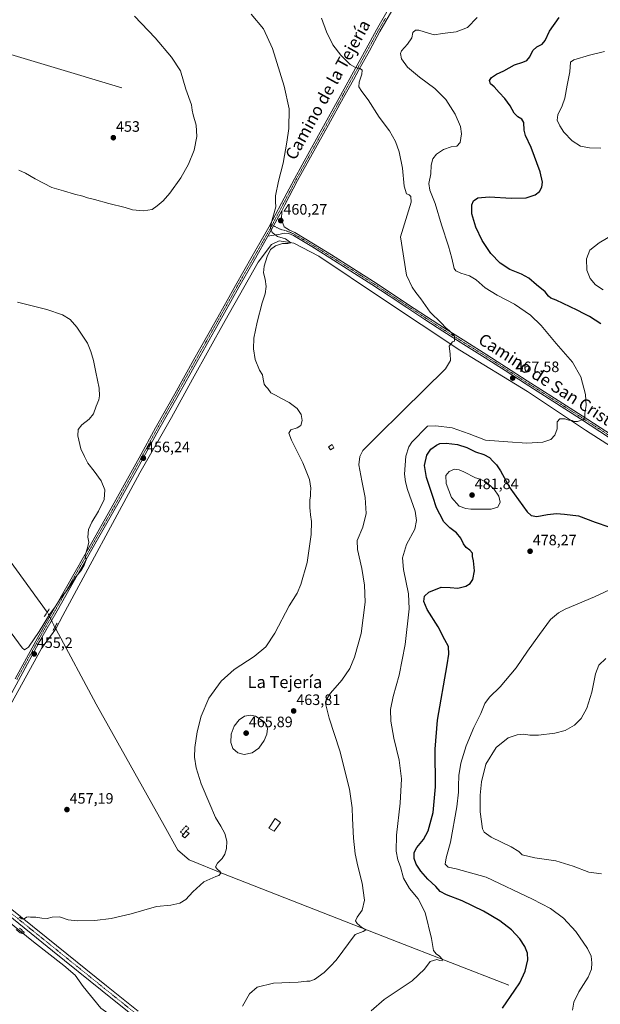
# Model space of a CAD drawing. Units: metres. Extents: x 583631 to 587098, y 4721997 to 4724352.
# Drawn here: x 584231 to 584616, y 4722555 to 4723209 of the extents above; entities that cross this region are included whole.
import ezdxf
from ezdxf.enums import TextEntityAlignment as Align

# ---------------------------------------------------------------- set-up
doc = ezdxf.new("R2010")
doc.units = ezdxf.units.M
doc.header["$MEASUREMENT"] = 0
for name, pattern in [('TRAZO_Y_PUNTO', [1, 0.5, -0.25, 0, -0.25]), ('TRAZOS2', [0.375, 0.25, -0.125]), ('TRAZOSX2', [1.5, 1, -0.5])]:
    doc.linetypes.add(name, pattern=pattern)
for name, color, linetype, lineweight in [('Carátula', 7, 'Continuous', 5), ('Corriente natural lineal', 142, 'Continuous', 13), ('Corriente natural lineal oculto', 19, 'TRAZO_Y_PUNTO', 13), ('Curva de nivel maestra', 36, 'Continuous', 30), ('Curva de nivel normal', 36, 'Continuous', 0), ('Edificación ligera', 1, 'Continuous', 0), ('Edificación ligera Cxs', 1, 'Continuous', 0), ('Muro lineal', 1, 'TRAZOSX2', 13), ('Pista no pavimentada', 254, 'Continuous', 13), ('Pista no pavimentada Cxs', 254, 'Continuous', 0), ('Pista pavimentada', 135, 'Continuous', 13), ('Pista pavimentada Cxs', 135, 'Continuous', 0), ('Pista pavimentada eje', 135, 'TRAZO_Y_PUNTO', 0), ('Puente lineal', 2, 'TRAZOS2', 0), ('Punto de cota en terreno', 7, 'Continuous', 0), ('Rótulo de punto de cota en terreno', 19, 'Continuous', 0), ('Texto cartográfico', 19, 'Continuous', 0)]:
    doc.layers.add(name, color=color, linetype=linetype, lineweight=lineweight)
doc.styles.add('Arial', font='txt', dxfattribs={"height": 0.2})

# ---------------------------------------------------------------- blocks, each defined once
blk = doc.blocks.new('*U177')
at = {"layer": 'Curva de nivel normal', "color": 36, "linetype": 'Continuous', "lineweight": 0}
blk.add_polyline3d([(584616.98, 4722641.54, 485), (584608.49, 4722642.68, 485), (584598.16, 4722646.72, 485), (584586.71, 4722650.14, 485), (584572.57, 4722652.32, 485), (584564.34, 4722654.19, 485), (584561.99, 4722656.33, 485), (584556.96, 4722659.53, 485), (584543.76, 4722666.02, 485), (584538.96, 4722669.25, 485), (584537.86, 4722671.43, 485), (584536.35, 4722682.68, 485), (584536.43, 4722693.73, 485), (584537.22, 4722702.72, 485), (584540.08, 4722714.29, 485), (584547.01, 4722725.39, 485), (584554.96, 4722731.77, 485), (584560.96, 4722733.97, 485), (584565.38, 4722734.33, 485), (584569.41, 4722733.68, 485), (584575.08, 4722733.69, 485), (584585.9, 4722734.97, 485), (584592.71, 4722736.81, 485), (584598.93, 4722740.37, 485), (584603.51, 4722744.8, 485), (584607.28, 4722751.6, 485), (584610.41, 4722762.13, 485), (584612.95, 4722774.29, 485), (584615.16, 4722780.12, 485), (584619.82, 4722784.62, 485)], dxfattribs=at)
blk = doc.blocks.new('5PATER')
at = {"layer": 'Carátula', "linetype": 'Continuous', "lineweight": 5}
h = blk.add_hatch(color=250, dxfattribs=at)
edge = h.paths.add_edge_path()
edge.add_ellipse((0, 0.01), major_axis=(-1.33, -1.34), ratio=0.999422, start_angle=0, end_angle=360)

msp = doc.modelspace()

# ---------------------------------------------------------------- linework, layer by layer
at = {"layer": 'Corriente natural lineal', "color": 142, "linetype": 'Continuous', "lineweight": 13}
for points in [[(584298.44, 4723163.27, 452.88), (584199.62, 4723192.97, 450.5), (584184.78, 4723195.01, 449.96), (584168.9, 4723195.78, 449.88), (584112.84, 4723194.25, 448.93), (584068.3, 4723193.48, 448.33), (584021.45, 4723192.2, 446.7), (583956.17, 4723189.39, 446.11), (583911.44, 4723186.83, 444.67), (583876.34, 4723184.55, 443.75)], [(584248.97, 4722815.37, 454.57), (584222.15, 4722852.23, 452.73), (584183.75, 4722899.59, 451.63), (584085.45, 4723020.17, 448.22), (584005.83, 4723115.4, 446.68), (583993.29, 4723124.62, 446.47), (583948.23, 4723148.43, 444.87), (583909.02, 4723167.95, 444.47), (583903.56, 4723170.96, 444.15), (583876.34, 4723184.55, 443.75)], [(584734.14, 4722853.69, 478.8), (584704.96, 4722872.12, 476.84), (584654.27, 4722905.4, 473.21), (584606.4, 4722936.12, 470.48), (584567.74, 4722961.72, 468.28), (584522.94, 4722989.12, 465.43), (584471.49, 4723023.17, 462.47), (584429.25, 4723051.58, 461.03), (584412.61, 4723060.29, 460.2), (584402.88, 4723061.82, 460), (584397.76, 4723059.26, 459.54), (584389.06, 4723047.49, 459.46), (584367.04, 4723008.83, 458.25), (584345.28, 4722969.92, 457.26), (584331.46, 4722944.58, 456.5), (584310.46, 4722907.71, 455.55), (584259.26, 4722812.99, 455.02), (584254.56, 4722804.22, 454.53)], [(584175.13, 4722660.02, 458.69), (584175.42, 4722660.42, 458.61), (584175.61, 4722665.54, 458.54), (584175.93, 4722667.08, 458.46), (584180.16, 4722676.68, 458.42), (584217.02, 4722740.49, 456.19), (584245.12, 4722791.24, 454.73), (584254.56, 4722804.22, 454.53)], [(584254.56, 4722804.22, 454.53), (584253.98, 4722805.3, 454.57)], [(584555.45, 4722567.81, 474.4), (584477.88, 4722597.76, 466.49), (584366.01, 4722641.54, 460.08), (584343.23, 4722651.01, 459.3), (584335.55, 4722657.41, 458.65), (584326.59, 4722673.79, 457.84), (584281.54, 4722754.18, 454.99), (584254.56, 4722804.22, 454.53)], [(584308.86, 4722527.94, 462.16), (584305.34, 4722534.28, 462.13), (584300.54, 4722540.16, 462.04), (584297.15, 4722543.49, 461.92), (584284.6, 4722552.39, 461.68), (584272.83, 4722566.92, 461.14), (584267.52, 4722574.28, 460.91), (584260.03, 4722580.74, 460.74), (584239.93, 4722596.49, 460.24), (584210.36, 4722620.17, 459.49), (584169.63, 4722652.37, 459.16), (584170.74, 4722653.9, 459.24)]]:
    msp.add_polyline3d(points, dxfattribs=at)
at = {"layer": 'Corriente natural lineal oculto', "color": 19, "linetype": 'TRAZO_Y_PUNTO', "lineweight": 13}
msp.add_polyline3d([(584248.97, 4722815.37, 454.57), (584253.98, 4722805.3, 454.57)], dxfattribs=at)
at = {"layer": 'Curva de nivel maestra', "color": 36, "linetype": 'Continuous', "lineweight": 30}
for points in [[(584616.55, 4723006.66, 475), (584609, 4723011.51, 475), (584605.41, 4723013.38, 475), (584600.72, 4723015.7, 475), (584586.92, 4723022.3, 475), (584583.3, 4723023.61, 475), (584581.64, 4723024.96, 475), (584579.48, 4723027.79, 475), (584573.82, 4723032.47, 475), (584568.67, 4723036.99, 475), (584563.71, 4723039.7, 475), (584556.07, 4723042.73, 475), (584549.56, 4723046.95, 475), (584543.42, 4723053.34, 475), (584537.66, 4723062.05, 475), (584533.54, 4723070.71, 475), (584530.92, 4723079.73, 475), (584530.86, 4723085.73, 475), (584532.01, 4723088.4, 475), (584534.81, 4723090.24, 475), (584542.46, 4723090.99, 475), (584557.19, 4723090.11, 475), (584567.01, 4723090.37, 475), (584572.95, 4723092.33, 475), (584575.73, 4723094.57, 475), (584577.22, 4723097.43, 475), (584577.73, 4723100.58, 475), (584576.2, 4723107.44, 475), (584570.2, 4723123.74, 475), (584566.43, 4723131.73, 475), (584565.48, 4723135.2, 475), (584565.26, 4723140.26, 475), (584564.12, 4723142.49, 475), (584561.33, 4723144.14, 475), (584558.89, 4723146.56, 475), (584556.19, 4723151.28, 475), (584552.78, 4723156.16, 475), (584549.08, 4723160.17, 475), (584545.68, 4723164.02, 475), (584543.2, 4723166.03, 475), (584542.66, 4723168.23, 475), (584543.88, 4723170.1, 475), (584547.26, 4723172.28, 475), (584552.04, 4723174.64, 475), (584559.08, 4723178.53, 475), (584564.74, 4723180.29, 475), (584567.41, 4723181.48, 475), (584569.41, 4723183.76, 475), (584571.43, 4723187.99, 475), (584573.96, 4723190.52, 475), (584577.64, 4723192.34, 475), (584579.54, 4723194.72, 475), (584582.44, 4723200.99, 475), (584588.87, 4723210.08, 475)], [(584551.18, 4722552.52, 475), (584559.41, 4722564.35, 475), (584562.74, 4722569.26, 475), (584566.33, 4722577.09, 475), (584568.01, 4722584.62, 475), (584567.73, 4722589.01, 475), (584566.08, 4722593.39, 475), (584562.8, 4722598.51, 475), (584557.26, 4722604.36, 475), (584549.38, 4722610.41, 475), (584538.68, 4722616.91, 475), (584524.47, 4722623.75, 475), (584514.12, 4722627.64, 475), (584509.72, 4722629.97, 475), (584506.97, 4722633.12, 475), (584501.67, 4722638.09, 475), (584496.92, 4722643.49, 475), (584493.78, 4722648.06, 475), (584492.58, 4722651.7, 475), (584492.6, 4722655.86, 475), (584494.31, 4722659.11, 475), (584498.75, 4722664.33, 475), (584501.76, 4722670.05, 475), (584505.11, 4722682.35, 475), (584506.63, 4722699.36, 475), (584506.42, 4722724.37, 475), (584508.15, 4722743.7, 475), (584514.49, 4722780.4, 475), (584515.48, 4722787.41, 475), (584515.29, 4722792.46, 475), (584512.93, 4722796.9, 475), (584508.54, 4722805.52, 475), (584501.26, 4722817.04, 475), (584498.88, 4722822.46, 475), (584499.31, 4722825.96, 475), (584502.36, 4722828.48, 475), (584510.49, 4722831.85, 475), (584516.42, 4722831.58, 475), (584521.58, 4722831.25, 475), (584526.84, 4722832.55, 475), (584529.8, 4722834.4, 475), (584531.44, 4722837.05, 475), (584532.56, 4722842.71, 475), (584532.02, 4722849.32, 475), (584531.33, 4722852.2, 475), (584531.24, 4722854.54, 475), (584529.57, 4722856.54, 475), (584527.15, 4722858.15, 475), (584525.24, 4722860.68, 475), (584523.48, 4722864.49, 475), (584520.71, 4722868.02, 475), (584516.3, 4722871.27, 475), (584512.36, 4722875.34, 475), (584509.64, 4722880.29, 475), (584507.32, 4722884.57, 475), (584505.04, 4722892, 475), (584500.78, 4722904.71, 475), (584499.51, 4722912.71, 475), (584500.98, 4722919.55, 475), (584503.7, 4722923.39, 475), (584507.31, 4722926.05, 475), (584509.7, 4722927.26, 475), (584513.76, 4722927.56, 475), (584521.27, 4722926.67, 475), (584527.48, 4722924.64, 475), (584533.35, 4722921.77, 475), (584538.77, 4722919.91, 475), (584542.58, 4722917.89, 475), (584544.73, 4722915.51, 475), (584547.27, 4722913.17, 475), (584549.98, 4722909.1, 475), (584556.14, 4722897.77, 475), (584567.59, 4722881.85, 475), (584570.23, 4722879.39, 475), (584574.08, 4722878.7, 475), (584581.08, 4722880.14, 475), (584587.05, 4722880.75, 475), (584592.28, 4722880.34, 475), (584601.59, 4722879.23, 475), (584612.69, 4722875, 475), (584621.79, 4722871.96, 475)]]:
    msp.add_polyline3d(points, dxfattribs=at)
at = {"layer": 'Curva de nivel normal', "color": 36, "linetype": 'Continuous', "lineweight": 0}
for points in [[(584230.03, 4723108.72, 455), (584234.53, 4723106.75, 455), (584240.85, 4723102.98, 455), (584252.05, 4723097.22, 455), (584259.71, 4723094.83, 455), (584267.05, 4723092.69, 455), (584272.68, 4723091.38, 455), (584275.59, 4723090.33, 455), (584280.34, 4723089.24, 455), (584289.9, 4723086.47, 455), (584300.66, 4723083.88, 455), (584305.46, 4723082.42, 455), (584312.86, 4723081.67, 455), (584318.72, 4723082.55, 455), (584321.85, 4723085.01, 455), (584325.89, 4723088.4, 455), (584330.35, 4723093.43, 455), (584337.62, 4723103.66, 455), (584342.72, 4723112.65, 455), (584346.45, 4723121.9, 455), (584348.18, 4723131.02, 455), (584347.9, 4723138.56, 455), (584345.74, 4723145.32, 455), (584345.11, 4723148.41, 455), (584344.66, 4723152.09, 455), (584341.05, 4723162.43, 455), (584337.47, 4723174.59, 455), (584331.48, 4723183.6, 455), (584320.5, 4723196.41, 455), (584306.82, 4723210.79, 455)], [(584230.21, 4722612.85, 460), (584232.18, 4722611.67, 460), (584233.55, 4722611.67, 460), (584235.2, 4722612.87, 460), (584236.31, 4722613.16, 460), (584237.86, 4722612.93, 460), (584241.38, 4722612.88, 460), (584245.3, 4722612.09, 460), (584248.83, 4722612.07, 460), (584252.32, 4722612.96, 460), (584257, 4722613.04, 460), (584262.92, 4722611.16, 460), (584269.05, 4722610.46, 460), (584280.62, 4722610.74, 460), (584291.34, 4722612.02, 460), (584304.63, 4722615.07, 460), (584321.39, 4722619.91, 460), (584331.06, 4722620.79, 460), (584336.98, 4722622.19, 460), (584341, 4722624.65, 460), (584345.68, 4722629.69, 460), (584352.87, 4722636.26, 460), (584360.9, 4722639.87, 460), (584362.8, 4722640.5, 460), (584364.13, 4722641.99, 460), (584363.8, 4722643.21, 460), (584361.9, 4722644.49, 460), (584360.76, 4722646.36, 460), (584361.89, 4722648.64, 460), (584364.98, 4722651.81, 460), (584366.88, 4722654.64, 460), (584367.98, 4722658.53, 460), (584368.13, 4722663.36, 460), (584366.85, 4722668.35, 460), (584364.15, 4722673.32, 460), (584360.67, 4722678.9, 460), (584356.97, 4722687.9, 460), (584351.2, 4722701.41, 460), (584347.85, 4722711.88, 460), (584346.69, 4722719.1, 460), (584346.95, 4722725.55, 460), (584348.52, 4722735.92, 460), (584351.12, 4722746.22, 460), (584356.3, 4722758.25, 460), (584364.36, 4722769.42, 460), (584373.04, 4722777.22, 460), (584386.26, 4722785.75, 460), (584394.17, 4722792.37, 460), (584400, 4722801.37, 460), (584409.65, 4722819.38, 460), (584414.78, 4722827.95, 460), (584417.39, 4722833.74, 460), (584421.52, 4722848.17, 460), (584424.26, 4722866.9, 460), (584424.39, 4722875.37, 460), (584423.65, 4722879.96, 460), (584423.58, 4722882.63, 460), (584423.24, 4722884.44, 460), (584423.39, 4722886.66, 460), (584423.29, 4722889.83, 460), (584423.71, 4722892.32, 460), (584423.72, 4722894.5, 460), (584423.92, 4722897.52, 460), (584423, 4722903.25, 460), (584418.74, 4722914.38, 460), (584411.09, 4722929.41, 460), (584409.26, 4722934.16, 460), (584410.74, 4722936.21, 460), (584414.83, 4722937.66, 460), (584417.25, 4722939.26, 460), (584418.23, 4722942.47, 460), (584417.64, 4722946.39, 460), (584414.9, 4722950.46, 460), (584409.67, 4722954.47, 460), (584403.99, 4722957.22, 460), (584400.43, 4722959.3, 460), (584397.33, 4722960.92, 460), (584395.42, 4722963.81, 460), (584394.02, 4722965.02, 460), (584393.04, 4722966.59, 460), (584392.33, 4722970, 460), (584391.94, 4722972.72, 460), (584389.87, 4722976.01, 460), (584386.99, 4722983.01, 460), (584385.81, 4722990.06, 460), (584386.04, 4722997.17, 460), (584388.33, 4723007.84, 460), (584391.74, 4723020.5, 460), (584393.72, 4723026.58, 460), (584394.3, 4723031.49, 460), (584393.6, 4723036.26, 460), (584392.55, 4723040.4, 460), (584392.97, 4723044.99, 460), (584394.91, 4723051.43, 460), (584397.24, 4723055.99, 460), (584400.5, 4723058.43, 460), (584405.06, 4723060.08, 460), (584408.62, 4723059.95, 460), (584410.63, 4723060.48, 460), (584407.08, 4723063.14, 460), (584401.75, 4723064.63, 460), (584398.21, 4723067.27, 460), (584397.25, 4723070.46, 460), (584397.56, 4723073.24, 460), (584400.74, 4723084.41, 460), (584400.5, 4723087.72, 460), (584400.54, 4723091.7, 460), (584402.55, 4723101.37, 460), (584405.56, 4723113.37, 460), (584408.05, 4723127.31, 460), (584409.45, 4723136.21, 460), (584409.58, 4723149.44, 460), (584406.32, 4723164.39, 460), (584398.42, 4723189.43, 460), (584392.45, 4723202.52, 460), (584384.39, 4723212.29, 460)], [(584378.57, 4722553.76, 465), (584383.26, 4722561.97, 465), (584388.39, 4722566.49, 465), (584399.26, 4722569.12, 465), (584415.52, 4722569.73, 465), (584421.26, 4722570.31, 465), (584423.4, 4722570.27, 465), (584426.4, 4722571.53, 465), (584432.73, 4722576.17, 465), (584437.07, 4722580.41, 465), (584440.73, 4722584.3, 465), (584453.41, 4722601.38, 465), (584458.65, 4722603.35, 465), (584460.4, 4722604.42, 465), (584457.92, 4722605.98, 465), (584456.36, 4722607.4, 465), (584454.68, 4722608.55, 465), (584453.59, 4722610.36, 465), (584454.62, 4722612.87, 465), (584457.99, 4722617.52, 465), (584459.57, 4722624.2, 465), (584458.02, 4722635.31, 465), (584455.08, 4722646.71, 465), (584453.42, 4722654.91, 465), (584452.3, 4722665.36, 465), (584451.6, 4722678.36, 465), (584451.49, 4722685.36, 465), (584449.63, 4722697.7, 465), (584443.23, 4722723.27, 465), (584436.03, 4722744.96, 465), (584433.82, 4722753.7, 465), (584434.21, 4722757.11, 465), (584437.02, 4722761.51, 465), (584444.6, 4722770.2, 465), (584449.88, 4722777.92, 465), (584452.96, 4722785.44, 465), (584457.42, 4722801.02, 465), (584459.93, 4722821.99, 465), (584459.58, 4722833.25, 465), (584457.86, 4722844.23, 465), (584454.94, 4722856.92, 465), (584454.71, 4722862.76, 465), (584458.56, 4722871.78, 465), (584460.73, 4722880.88, 465), (584460.1, 4722891.39, 465), (584457.84, 4722902.51, 465), (584455.83, 4722913.12, 465), (584456.45, 4722918.57, 465), (584458.46, 4722922.66, 465), (584468, 4722932.03, 465), (584485.12, 4722948.88, 465), (584513.36, 4722976.77, 465), (584516.61, 4722982.39, 465), (584516.46, 4722986.72, 465), (584515.9, 4722991.87, 465), (584517.98, 4722994.66, 465), (584519.41, 4722995.21, 465), (584519.26, 4722998.44, 465), (584516.04, 4723002.1, 465), (584513.48, 4723003.9, 465), (584510.41, 4723007.26, 465), (584503.23, 4723014.4, 465), (584496.91, 4723023.15, 465), (584493.63, 4723027.44, 465), (584491.32, 4723030.9, 465), (584487.54, 4723038.98, 465), (584483.53, 4723064.4, 465), (584490.59, 4723087.4, 465), (584490.35, 4723091.07, 465), (584489.21, 4723092.21, 465), (584487.37, 4723092.97, 465), (584485.91, 4723098.04, 465), (584484.8, 4723109.94, 465), (584482.68, 4723120.73, 465), (584480.22, 4723127.66, 465), (584476.17, 4723134.69, 465), (584469.3, 4723143.92, 465), (584462.07, 4723155.29, 465), (584457.73, 4723160.79, 465), (584455.77, 4723163.97, 465), (584456.01, 4723167.16, 465), (584457.76, 4723172.4, 465), (584457.98, 4723174.98, 465), (584456.75, 4723176.09, 465), (584453.71, 4723176.72, 465), (584450.06, 4723178.85, 465), (584443.82, 4723184.96, 465), (584438.6, 4723191.91, 465), (584434.38, 4723200.47, 465), (584430.98, 4723209.59, 465)], [(584463.9, 4722550.74, 470), (584472.58, 4722558.1, 470), (584491.19, 4722570.69, 470), (584499.51, 4722578.35, 470), (584503.24, 4722583.48, 470), (584507.51, 4722584.84, 470), (584509.54, 4722584.2, 470), (584511.16, 4722583.93, 470), (584511.42, 4722584.76, 470), (584509.42, 4722587.05, 470), (584507.08, 4722588.47, 470), (584505.38, 4722590.73, 470), (584504.06, 4722598.68, 470), (584499.89, 4722615.85, 470), (584495.28, 4722624.91, 470), (584489.53, 4722631.86, 470), (584485.52, 4722638.76, 470), (584483.39, 4722646.19, 470), (584481.66, 4722650.92, 470), (584480.53, 4722656.72, 470), (584480.83, 4722667.36, 470), (584483.27, 4722688.54, 470), (584484.12, 4722704.7, 470), (584482.56, 4722716.99, 470), (584479.08, 4722731.56, 470), (584477.14, 4722743.02, 470), (584476.93, 4722750.62, 470), (584478.58, 4722759.37, 470), (584482.62, 4722773.37, 470), (584486.64, 4722793.76, 470), (584489.19, 4722817.59, 470), (584488.73, 4722827.51, 470), (584485.5, 4722843.63, 470), (584484.84, 4722851.4, 470), (584487.47, 4722860.27, 470), (584492.94, 4722870.31, 470), (584494.08, 4722876.18, 470), (584493.2, 4722882.24, 470), (584488.17, 4722896.76, 470), (584486.83, 4722901.81, 470), (584486.12, 4722906.9, 470), (584486.94, 4722918.87, 470), (584488.94, 4722925.03, 470), (584490.94, 4722928.04, 470), (584501.4, 4722938.66, 470), (584506.84, 4722938.97, 470), (584517.8, 4722937.53, 470), (584529.07, 4722933.73, 470), (584539.86, 4722929.36, 470), (584554.71, 4722928.25, 470), (584567.44, 4722927.38, 470), (584578.08, 4722928.12, 470), (584583.2, 4722929.98, 470), (584585.97, 4722932.7, 470), (584587.41, 4722936.97, 470), (584587.55, 4722941.69, 470), (584589.21, 4722943.56, 470), (584592.5, 4722943.5, 470), (584595.33, 4722942.69, 470), (584597.45, 4722942.44, 470), (584598.81, 4722941.79, 470), (584600.95, 4722941.75, 470), (584604.7, 4722943.16, 470), (584605.94, 4722944.57, 470), (584605.96, 4722947.18, 470), (584606.86, 4722952.42, 470), (584606.34, 4722959.72, 470), (584603.25, 4722971.39, 470), (584597.67, 4722981.26, 470), (584586.9, 4722993.61, 470), (584576.88, 4723005.53, 470), (584569.78, 4723012.43, 470), (584559.08, 4723019.72, 470), (584547.71, 4723025.68, 470), (584539.67, 4723030.6, 470), (584533.83, 4723035.8, 470), (584529.25, 4723038.57, 470), (584523.48, 4723040.26, 470), (584520.32, 4723041.93, 470), (584519.21, 4723043.38, 470), (584517.52, 4723050.19, 470), (584515.39, 4723058.1, 470), (584510.66, 4723072.28, 470), (584506.57, 4723086.59, 470), (584503.01, 4723095.35, 470), (584502.29, 4723099.69, 470), (584503.57, 4723106.14, 470), (584503.81, 4723112.07, 470), (584505.04, 4723116.26, 470), (584507.31, 4723119.2, 470), (584509.4, 4723120.66, 470), (584512.07, 4723122.42, 470), (584517.03, 4723124.1, 470), (584520.91, 4723124.68, 470), (584523.19, 4723126.98, 470), (584524.07, 4723132.67, 470), (584523.27, 4723137.6, 470), (584519.86, 4723145.86, 470), (584513.48, 4723155.52, 470), (584506.2, 4723162.75, 470), (584496.02, 4723170.32, 470), (584488.08, 4723177.02, 470), (584484.08, 4723182.56, 470), (584483.51, 4723186.15, 470), (584484.04, 4723187.86, 470), (584488.1, 4723192.35, 470), (584490.99, 4723196.41, 470), (584491.75, 4723199.95, 470), (584493.4, 4723201.48, 470), (584495.73, 4723201.55, 470), (584499.27, 4723200.38, 470), (584505.8, 4723198.57, 470), (584511.46, 4723199.41, 470), (584520.52, 4723200.44, 470), (584527.96, 4723203.37, 470), (584534.31, 4723210.08, 470)], [(584616.54, 4723123.18, 480), (584608.89, 4723123.38, 480), (584603.06, 4723124.6, 480), (584597.36, 4723128.2, 480), (584591.98, 4723133.85, 480), (584589.16, 4723138.15, 480), (584587.58, 4723141.94, 480), (584587.95, 4723145.31, 480), (584590.91, 4723151.29, 480), (584592.61, 4723156.53, 480), (584594.2, 4723165.03, 480), (584595.85, 4723173.95, 480), (584596.26, 4723180.41, 480), (584598.51, 4723181.91, 480), (584608.95, 4723184.9, 480), (584618.91, 4723187.46, 480)], [(584617.94, 4723029.3, 480), (584613.01, 4723032.55, 480), (584609.42, 4723036.64, 480), (584607.16, 4723042.34, 480), (584606.9, 4723049.85, 480), (584609.13, 4723055.48, 480), (584615.3, 4723060.44, 480), (584627.75, 4723067.81, 480)], [(584225.04, 4722801.6, 455), (584232.22, 4722791.66, 455), (584233.81, 4722790.35, 455), (584236.59, 4722792.16, 455), (584243.66, 4722802.53, 455), (584250.56, 4722813.67, 455), (584254.2, 4722818.87, 455), (584257.5, 4722824.05, 455), (584261.91, 4722829.71, 455), (584267.83, 4722838.71, 455), (584271.28, 4722842.71, 455), (584273.53, 4722846.38, 455), (584274.75, 4722850.05, 455), (584274.16, 4722853.05, 455), (584275.77, 4722857.97, 455), (584276.52, 4722861.73, 455), (584275.79, 4722864.97, 455), (584276.42, 4722870.05, 455), (584278.58, 4722875.05, 455), (584283.05, 4722882.4, 455), (584286.78, 4722890.15, 455), (584287.1, 4722896.44, 455), (584284.75, 4722902.42, 455), (584280.19, 4722908.86, 455), (584275.9, 4722914.23, 455), (584273.59, 4722918.62, 455), (584271.22, 4722923.66, 455), (584269.2, 4722932.28, 455), (584269.44, 4722936.44, 455), (584272, 4722939.57, 455), (584276.77, 4722943.42, 455), (584279.61, 4722946.94, 455), (584281.48, 4722952.1, 455), (584283.24, 4722956.25, 455), (584283.54, 4722958.77, 455), (584283.38, 4722963.94, 455), (584281.13, 4722974.58, 455), (584279.74, 4722982.32, 455), (584277.96, 4722988.19, 455), (584275.57, 4722993.92, 455), (584268.51, 4723004.52, 455), (584264.14, 4723009.48, 455), (584259.13, 4723012.7, 455), (584248.78, 4723016.15, 455), (584229.19, 4723021.05, 455)], [(584530.26, 4722883.57, 480), (584543.77, 4722883.62, 480), (584548.19, 4722884.91, 480), (584549.58, 4722888.34, 480), (584548.76, 4722892.29, 480), (584545.46, 4722897.04, 480), (584540.05, 4722901.78, 480), (584535.76, 4722903.89, 480), (584533.3, 4722904.41, 480), (584525.55, 4722908.52, 480), (584522.37, 4722909.85, 480), (584519.26, 4722910.12, 480), (584515.72, 4722908.61, 480), (584513.58, 4722905.96, 480), (584513.8, 4722900.78, 480), (584517.42, 4722891.4, 480), (584522.39, 4722885.7, 480), (584526.82, 4722883.98, 480), (584530.26, 4722883.57, 480)], [(584597.71, 4722551.02, 480), (584598.52, 4722556.35, 480), (584601.95, 4722563.35, 480), (584608.14, 4722573.02, 480), (584610.36, 4722578.35, 480), (584610.58, 4722582.48, 480), (584610.07, 4722586.86, 480), (584607.7, 4722592.14, 480), (584599.99, 4722603.41, 480), (584591.67, 4722612.29, 480), (584583.13, 4722618.61, 480), (584571.05, 4722624.72, 480), (584540.34, 4722639.29, 480), (584520.35, 4722644.97, 480), (584515.15, 4722646.1, 480), (584513.22, 4722648.1, 480), (584513.77, 4722652.27, 480), (584516.64, 4722662.62, 480), (584520.84, 4722686.03, 480), (584522.08, 4722695.75, 480), (584521.91, 4722699.72, 480), (584522.24, 4722706.89, 480), (584523.64, 4722715.15, 480), (584527.08, 4722726.53, 480), (584532.27, 4722738.66, 480), (584536.9, 4722747.95, 480), (584539.48, 4722754.76, 480), (584542.59, 4722758.89, 480), (584549.72, 4722765.8, 480), (584560.3, 4722778.24, 480), (584567.82, 4722789.48, 480), (584575.74, 4722800.37, 480), (584583.16, 4722810.36, 480), (584588.39, 4722814.92, 480), (584592.74, 4722817.21, 480), (584612.34, 4722825.38, 480), (584622.15, 4722830.08, 480)], [(584379.72, 4722720.79, 465), (584385.06, 4722721.89, 465), (584389.39, 4722725.13, 465), (584393, 4722730.09, 465), (584394.81, 4722734.35, 465), (584395.15, 4722737.97, 465), (584394.59, 4722740.35, 465), (584393.05, 4722742.48, 465), (584387.24, 4722746.22, 465), (584383.96, 4722746.82, 465), (584379.91, 4722746.21, 465), (584376.38, 4722743.92, 465), (584373.11, 4722739.66, 465), (584371.13, 4722734.28, 465), (584370.8, 4722728.75, 465), (584372.1, 4722724.76, 465), (584375.43, 4722721.97, 465), (584379.72, 4722720.79, 465)], [(584228.31, 4722604.62, 460), (584231.04, 4722602.54, 460), (584233.14, 4722601.85, 460), (584233.69, 4722602.86, 460), (584232.52, 4722603.5, 460), (584231.75, 4722604.73, 460), (584230.55, 4722605.53, 460)]]:
    msp.add_polyline3d(points, dxfattribs=at)
at = {"layer": 'Edificación ligera', "color": 1, "linetype": 'Continuous', "lineweight": 0}
for points in [[(584439.22, 4722924.34, 461.99), (584436.92, 4722923.07, 462.15), (584435.64, 4722925.11, 461.76), (584438.21, 4722926.64, 461.69), (584439.22, 4722924.34, 461.99)], [(584403.89, 4722675.77, 462.31), (584399.55, 4722669.88, 463.75), (584395.96, 4722671.93, 463.64), (584400.31, 4722678.33, 461.85), (584403.89, 4722675.77, 462.31)], [(584343.23, 4722668.34, 459.99), (584340.41, 4722665.52, 460.83), (584338.62, 4722666.8, 460.97), (584339.31, 4722667.75, 460.94)], [(584339.31, 4722667.75, 460.94), (584340.92, 4722669.88, 460.34)], [(584340.92, 4722669.88, 460.34), (584343.23, 4722668.34, 459.99)]]:
    msp.add_polyline3d(points, dxfattribs=at)
at = {"layer": 'Edificación ligera Cxs', "color": 1, "linetype": 'Continuous', "lineweight": 0}
for points in [[(584439.22, 4722924.34, 461.99), (584436.92, 4722923.07, 462.15), (584435.64, 4722925.11, 461.76), (584438.21, 4722926.64, 461.69), (584439.22, 4722924.34, 461.99)], [(584403.89, 4722675.77, 462.31), (584399.55, 4722669.88, 463.75), (584395.96, 4722671.93, 463.64), (584400.31, 4722678.33, 461.85), (584403.89, 4722675.77, 462.31)], [(584343.23, 4722668.34, 459.99), (584340.41, 4722665.52, 460.83), (584338.62, 4722666.8, 460.97), (584339.31, 4722667.75, 460.94), (584340.92, 4722669.88, 460.34), (584343.23, 4722668.34, 459.99)]]:
    msp.add_polyline3d(points, close=True, dxfattribs=at)
at = {"layer": 'Muro lineal', "color": 1, "linetype": 'TRAZOSX2', "lineweight": 13}
msp.add_polyline3d([(584340.92, 4722669.88, 460.34), (584342.96, 4722671.68, 459.77), (584341.17, 4722673.47, 459.79), (584337.33, 4722669.36, 459.93), (584339.31, 4722667.75, 460.94)], dxfattribs=at)
at = {"layer": 'Pista no pavimentada', "color": 254, "linetype": 'Continuous', "lineweight": 13}
for points in [[(584227.61, 4722771.11, 455.67), (584242.62, 4722798.53, 454.95), (584279.33, 4722863.08, 455.05), (584294.59, 4722889.92, 455.42), (584307.77, 4722913.78, 455.95), (584309.89, 4722917.63, 456.08), (584320.9, 4722937.67, 456.49), (584333.63, 4722960.29, 457.09), (584346.37, 4722982.92, 457.7), (584360.2, 4723007.55, 458.37), (584368.33, 4723022.06, 458.63), (584374.02, 4723032.2, 458.91), (584385.07, 4723051.46, 459.29), (584396.1, 4723070.72, 459.84), (584404.57, 4723086.78, 460.27), (584413, 4723102.85, 460.55), (584423.27, 4723121.39, 461.25), (584433.54, 4723139.91, 462.13), (584443.59, 4723158.11, 463.46), (584453.64, 4723176.32, 464.93), (584460.64, 4723189.09, 465.9), (584467.65, 4723201.86, 466.62), (584477.14, 4723218.33, 467.28)], [(584479.26, 4723217.09, 467.46), (584469.8, 4723200.65, 466.53), (584462.8, 4723187.91, 465.8), (584455.79, 4723175.14, 464.89), (584452.18, 4723168.59, 464.49), (584445.74, 4723156.93, 463.63), (584435.69, 4723138.72, 462.4), (584415.16, 4723101.68, 460.78), (584406.75, 4723085.63, 460.42), (584404.66, 4723081.71, 460.22)], [(584395.51, 4723064.74, 459.84), (584399.27, 4723071.74, 460.01), (584404.66, 4723081.71, 460.22)], [(584395.51, 4723064.74, 459.84), (584399.27, 4723071.74, 460.01), (584404.66, 4723081.71, 460.22)], [(584404.66, 4723081.71, 460.22), (584404.46, 4723075.93, 460.23), (584406.3, 4723070.97, 460.26), (584409.87, 4723068.73, 460.21), (584413.38, 4723067.2, 460.39), (584425.72, 4723059.85, 460.86), (584437.7, 4723052.35, 461.14), (584451.69, 4723043.57, 461.59), (584465.6, 4723034.69, 462.29), (584477.25, 4723027.01, 462.73), (584488.9, 4723019.32, 463.12), (584500.8, 4723011.5, 463.79), (584512.7, 4723003.71, 464.73), (584526.76, 4722994.86, 465.73), (584540.86, 4722986.04, 466.67), (584563.86, 4722971.23, 467.87), (584567.49, 4722968.89, 467.96), (584585.79, 4722957.25, 468.73), (584604.09, 4722945.59, 469.84), (584623.56, 4722932.94, 471.15)], [(584395.51, 4723064.74, 459.84), (584387.2, 4723050.23, 459.36), (584376.16, 4723030.98, 458.93), (584362.34, 4723006.35, 458.38), (584348.51, 4722981.71, 457.64), (584335.77, 4722959.09, 457.13), (584323.05, 4722936.47, 456.59), (584309.93, 4722912.6, 455.9), (584296.74, 4722888.72, 455.48), (584281.47, 4722861.86, 455.11), (584266.2, 4722835.01, 454.94), (584255.48, 4722816.17, 454.95), (584244.77, 4722797.34, 454.93), (584229.77, 4722769.94, 455.47), (584214.89, 4722742.44, 456.46), (584203.35, 4722721.89, 457.29), (584191.21, 4722701.69, 458.29), (584183.77, 4722689.98, 458.43), (584171.98, 4722671.34, 459.13)], [(584622.34, 4722931.06, 471.07), (584602.88, 4722943.71, 469.86), (584584.59, 4722955.35, 468.86), (584566.28, 4722967, 467.93), (584552.96, 4722975.58, 467.17), (584539.66, 4722984.15, 466.31), (584525.57, 4722992.96, 465.27), (584511.49, 4723001.82, 464.51), (584499.57, 4723009.62, 463.78), (584487.66, 4723017.45, 463.14), (584476.02, 4723025.14, 462.76), (584464.38, 4723032.8, 462.26), (584450.49, 4723041.68, 461.59), (584436.51, 4723050.45, 461.19), (584424.55, 4723057.94, 460.74), (584412.35, 4723065.2, 460.35), (584409.33, 4723066.51, 460.23), (584406.32, 4723066.73, 460.2), (584403.65, 4723066.27, 460.08), (584395.51, 4723064.74, 459.84)]]:
    msp.add_polyline3d(points, dxfattribs=at)
at = {"layer": 'Pista no pavimentada Cxs', "color": 254, "linetype": 'Continuous', "lineweight": 0}
for points in [[(584227.61, 4722771.11, 455.67), (584242.62, 4722798.53, 454.95), (584279.33, 4722863.08, 455.05), (584294.59, 4722889.92, 455.42), (584307.77, 4722913.78, 455.95), (584309.89, 4722917.63, 456.08), (584320.9, 4722937.67, 456.49), (584333.63, 4722960.29, 457.09), (584346.37, 4722982.92, 457.7), (584360.2, 4723007.55, 458.37), (584368.33, 4723022.06, 458.63), (584374.02, 4723032.2, 458.91), (584385.07, 4723051.46, 459.29), (584396.1, 4723070.72, 459.84), (584404.57, 4723086.78, 460.27), (584413, 4723102.85, 460.55), (584423.27, 4723121.39, 461.25), (584433.54, 4723139.91, 462.13), (584443.59, 4723158.11, 463.46), (584453.64, 4723176.32, 464.93), (584460.64, 4723189.09, 465.9), (584467.65, 4723201.86, 466.62), (584477.14, 4723218.33, 467.28)], [(584479.26, 4723217.09, 467.46), (584469.8, 4723200.65, 466.53), (584462.8, 4723187.91, 465.8), (584455.79, 4723175.14, 464.89), (584452.18, 4723168.59, 464.49), (584445.74, 4723156.93, 463.63), (584435.69, 4723138.72, 462.4), (584415.16, 4723101.68, 460.78), (584406.75, 4723085.63, 460.42), (584404.66, 4723081.71, 460.22), (584399.27, 4723071.74, 460.01), (584395.51, 4723064.74, 459.84), (584387.2, 4723050.23, 459.36), (584376.16, 4723030.98, 458.93), (584362.34, 4723006.35, 458.38), (584348.51, 4722981.71, 457.64), (584335.77, 4722959.09, 457.13), (584323.05, 4722936.47, 456.59), (584309.93, 4722912.6, 455.9), (584296.74, 4722888.72, 455.48), (584281.47, 4722861.86, 455.11), (584266.2, 4722835.01, 454.94), (584255.48, 4722816.17, 454.95), (584244.77, 4722797.34, 454.93), (584229.77, 4722769.94, 455.47)], [(584622.34, 4722931.06, 471.07), (584602.88, 4722943.71, 469.86), (584584.59, 4722955.35, 468.86), (584566.28, 4722967, 467.93), (584552.96, 4722975.58, 467.17), (584539.66, 4722984.15, 466.31), (584525.57, 4722992.96, 465.27), (584511.49, 4723001.82, 464.51), (584499.57, 4723009.62, 463.78), (584487.66, 4723017.45, 463.14), (584476.02, 4723025.14, 462.76), (584464.38, 4723032.8, 462.26), (584450.49, 4723041.68, 461.59), (584436.51, 4723050.45, 461.19), (584424.55, 4723057.94, 460.74), (584412.35, 4723065.2, 460.35), (584409.33, 4723066.51, 460.23), (584406.32, 4723066.73, 460.2), (584403.65, 4723066.27, 460.08), (584395.51, 4723064.74, 459.84), (584399.27, 4723071.74, 460.01), (584404.66, 4723081.71, 460.22), (584404.46, 4723075.93, 460.23), (584406.3, 4723070.97, 460.26), (584409.87, 4723068.73, 460.21), (584413.38, 4723067.2, 460.39), (584425.72, 4723059.85, 460.86), (584437.7, 4723052.35, 461.14), (584451.69, 4723043.57, 461.59), (584465.6, 4723034.69, 462.29), (584477.25, 4723027.01, 462.73), (584488.9, 4723019.32, 463.12), (584500.8, 4723011.5, 463.79), (584512.7, 4723003.71, 464.73), (584526.76, 4722994.86, 465.73), (584540.86, 4722986.04, 466.67), (584563.86, 4722971.23, 467.87), (584567.49, 4722968.89, 467.96), (584585.79, 4722957.25, 468.73), (584604.09, 4722945.59, 469.84), (584623.56, 4722932.94, 471.15)]]:
    msp.add_polyline3d(points, dxfattribs=at)
at = {"layer": 'Pista pavimentada', "color": 135, "linetype": 'Continuous', "lineweight": 13}
for points in [[(584222.14, 4722620.55, 459.73), (584248.26, 4722599.48, 460.38), (584288.19, 4722567.3, 461.29), (584309.31, 4722550.36, 461.99)], [(584319, 4722537.05, 462.52), (584285.48, 4722563.93, 461.48), (584252.45, 4722590.55, 460.5), (584219.44, 4722617.18, 459.81)]]:
    msp.add_polyline3d(points, dxfattribs=at)
at = {"layer": 'Pista pavimentada Cxs', "color": 135, "linetype": 'Continuous', "lineweight": 0}
for points in [[(584222.14, 4722620.55, 459.73), (584248.26, 4722599.48, 460.38), (584288.19, 4722567.3, 461.29), (584309.31, 4722550.36, 461.99)], [(584319, 4722537.05, 462.52), (584285.48, 4722563.93, 461.48), (584252.45, 4722590.55, 460.5), (584219.44, 4722617.18, 459.81)]]:
    msp.add_polyline3d(points, dxfattribs=at)
at = {"layer": 'Pista pavimentada eje', "color": 135, "linetype": 'TRAZO_Y_PUNTO', "lineweight": 0}
for points in [[(584473.47, 4723209.49, 466.98), (584468.73, 4723201.26, 466.57), (584458.22, 4723182.12, 465.4), (584454.72, 4723175.73, 464.91), (584452.91, 4723172.46, 464.7), (584447.89, 4723163.35, 464), (584444.67, 4723157.52, 463.55), (584439.64, 4723148.42, 462.82), (584434.62, 4723139.32, 462.27), (584429.48, 4723130.06, 461.76), (584422.34, 4723117.17, 461.28), (584414.08, 4723102.27, 460.68), (584409.87, 4723094.23, 460.47), (584405.66, 4723086.21, 460.35), (584402.54, 4723080.35, 460.13), (584398.3, 4723072.32, 459.94)], [(584398.3, 4723072.32, 459.94), (584396.61, 4723069.14, 459.94), (584394.72, 4723065.87, 459.8), (584394.18, 4723064.9, 459.78), (584389.9, 4723057.42, 459.49), (584386.14, 4723050.85, 459.34), (584375.09, 4723031.59, 458.93), (584365.34, 4723014.21, 458.57), (584361.27, 4723006.95, 458.42), (584354.36, 4722994.64, 458.04), (584347.44, 4722982.32, 457.69), (584341.07, 4722971.01, 457.46), (584334.7, 4722959.69, 457.12), (584328.34, 4722948.38, 456.7), (584321.98, 4722937.07, 456.55), (584316.47, 4722927.05, 456.34), (584309.91, 4722915.12, 456.01), (584308.85, 4722913.19, 455.94), (584295.67, 4722889.32, 455.47), (584280.4, 4722862.47, 455.08), (584265.13, 4722835.62, 454.84), (584259.77, 4722826.2, 454.84), (584243.7, 4722797.94, 454.97), (584228.69, 4722770.53, 455.58)], [(584398.3, 4723072.32, 459.94), (584400.78, 4723070.83, 460.1), (584404.17, 4723069.27, 460.2), (584407.15, 4723068.56, 460.26), (584409.6, 4723067.62, 460.22), (584411.36, 4723066.86, 460.24), (584412.87, 4723066.2, 460.36), (584419.04, 4723062.53, 460.41), (584425.14, 4723058.9, 460.78), (584437.11, 4723051.4, 461.16), (584451.09, 4723042.63, 461.6), (584458.04, 4723038.19, 461.89), (584464.99, 4723033.75, 462.26), (584467.93, 4723031.81, 462.41), (584473.75, 4723027.98, 462.64), (584476.64, 4723026.08, 462.75), (584482.46, 4723022.23, 462.89), (584488.28, 4723018.39, 463.14), (584500.19, 4723010.56, 463.78), (584512.1, 4723002.77, 464.57), (584526.17, 4722993.91, 465.38), (584540.26, 4722985.1, 466.47), (584546.92, 4722980.81, 466.69), (584566.89, 4722967.95, 467.93), (584576.04, 4722962.13, 468.35), (584594.34, 4722950.48, 469.24), (584603.49, 4722944.65, 469.84), (584613.22, 4722938.33, 470.44), (584622.95, 4722932, 471.1)], [(584164.42, 4722663.61, 459.73), (584177.08, 4722653.57, 459.6), (584186.43, 4722646.15, 459.52), (584188.55, 4722644.46, 459.56), (584204.67, 4722631.67, 459.59), (584220.79, 4722618.87, 459.83), (584250.36, 4722595.02, 460.55), (584286.84, 4722565.62, 461.39), (584314.16, 4722543.71, 462.3), (584321.5, 4722537.81, 462.58)]]:
    msp.add_polyline3d(points, dxfattribs=at)
at = {"layer": 'Puente lineal', "color": 2, "linetype": 'TRAZOS2', "lineweight": 0}
for points in [[(584250.32, 4722817.42, 454.98), (584248.97, 4722815.36, 454.82), (584246.98, 4722812.3, 454.81)], [(584255.44, 4722807.95, 455.18), (584253.99, 4722805.31, 454.47), (584252.76, 4722803.08, 455.02)]]:
    msp.add_polyline3d(points, dxfattribs=at)

# ---------------------------------------------------------------- block references
at = {"layer": 'Curva de nivel normal', "color": 36, "linetype": 'Continuous', "lineweight": 0}
msp.add_blockref('*U177', (0, 0), dxfattribs=at)
at = {"layer": 'Punto de cota en terreno', "linetype": 'Continuous', "lineweight": 0}
for p in [(584292.84, 4723130.19, 453), (584403.98, 4723075.2, 460.27), (584558, 4722970.67, 467.58), (584312.77, 4722917.5, 456.24), (584531, 4722893, 481.84), (584569.53, 4722855.72, 478.27), (584240.29, 4722787.57, 455.2), (584412.55, 4722749.72, 463.81), (584381, 4722735, 465.89), (584262.04, 4722684.25, 457.19)]:
    msp.add_blockref('5PATER', p, dxfattribs=at)

# ---------------------------------------------------------------- texts
at = {"layer": 'Rótulo de punto de cota en terreno', "color": 19, "linetype": 'Continuous', "lineweight": 0, "style": 'Arial'}
for s, p in [('453', (584294.6, 4723131.95)), ('460,27', (584405.74, 4723076.96)), ('467,58', (584559.76, 4722972.43)), ('456,24', (584314.53, 4722919.26)), ('481,84', (584532.76, 4722894.76)), ('478,27', (584571.29, 4722857.48)), ('455,2', (584242.05, 4722789.33)), ('463,81', (584414.31, 4722751.48)), ('465,89', (584382.76, 4722736.76)), ('457,19', (584263.8, 4722686.01))]:
    msp.add_text(s, height=7, dxfattribs=at).set_placement(p, align=Align.BOTTOM_LEFT)
at = {"layer": 'Texto cartográfico', "color": 19, "linetype": 'Continuous', "lineweight": 0, "style": 'Arial'}
for s, rotation, p in [('Camino de la Tejería', 60.99993, (584435.15, 4723162.05)), ('Camino de San Cristóbal', -32.74452, (584589.07, 4722963.76))]:
    msp.add_text(s, height=8, rotation=rotation, dxfattribs=at).set_placement(p, align=Align.MIDDLE_CENTER)
msp.add_text('La Tejería', height=8, dxfattribs=at).set_placement((584406.76, 4722768.92), align=Align.MIDDLE_CENTER)

doc.saveas('drawing.dxf')
